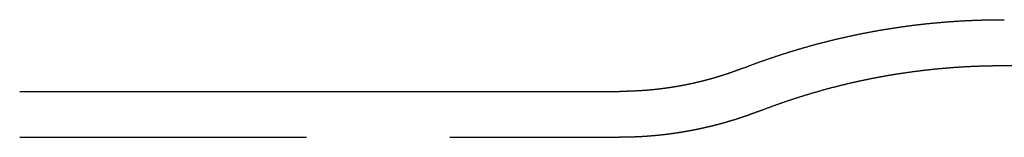
# Model space of a CAD drawing. Extents: x -40 to 447, y -212 to 252.
# Drawn here: x 182 to 216, y -115 to -111 of the extents above; entities that cross this region are included whole.
import ezdxf

# ---------------------------------------------------------------- set-up
doc = ezdxf.new("R2010")
doc.units = 0
doc.header["$LTSCALE"] = 20
doc.linetypes.add('STRICHLINIE', pattern=[0.75, 0.5, -0.25])
doc.layers.get('0').update_dxf_attribs({"linetype": 'CONTINUOUS'})
doc.layers.add('BEM', color=7, linetype='CONTINUOUS')

# ---------------------------------------------------------------- blocks, each defined once
blk = doc.blocks.new('A$C37071B35')
at = {"color": 1, "linetype": 'STRICHLINIE'}
for p, q in [((119.6019, 40.5), (124.2805, 40.5)), ((85.2717, 38), (106.1843, 38))]:
    blk.add_line(p, q, dxfattribs=at)
at = {"color": 3, "linetype": 'CONTINUOUS'}
blk.add_line((85.2717, 39.6), (106.1843, 39.6), dxfattribs=at)
at = {"color": 3}
for points in [[(110.472, 40.4025, 0), (110.492, 40.4105, 0), (110.513, 40.4186, 0), (110.534, 40.4266, 0), (110.555, 40.4346, 0), (110.575, 40.4426, 0), (110.596, 40.4505, 0), (110.617, 40.4585, 0), (110.638, 40.4664, 0), (110.659, 40.4744, 0), (110.68, 40.4823, 0), (110.701, 40.4902, 0), (110.722, 40.4981, 0), (110.743, 40.506, 0), (110.764, 40.5138, 0), (110.785, 40.5217, 0), (110.806, 40.5295, 0), (110.827, 40.5373, 0), (110.848, 40.5452, 0), (110.869, 40.553, 0), (110.89, 40.5607, 0), (110.911, 40.5685, 0), (110.933, 40.5763, 0), (110.954, 40.584, 0), (110.975, 40.5917, 0), (110.996, 40.5994, 0), (111.018, 40.6071, 0), (111.039, 40.6148, 0), (111.06, 40.6225, 0), (111.081, 40.6302, 0), (111.103, 40.6378, 0), (111.124, 40.6454, 0), (111.146, 40.653, 0), (111.167, 40.6606, 0), (111.188, 40.6682, 0), (111.21, 40.6758, 0), (111.231, 40.6833, 0), (111.253, 40.6909, 0), (111.274, 40.6984, 0), (111.296, 40.7059, 0), (111.317, 40.7134, 0), (111.339, 40.7209, 0), (111.361, 40.7284, 0), (111.382, 40.7358, 0), (111.404, 40.7432, 0), (111.425, 40.7507, 0), (111.447, 40.7581, 0), (111.469, 40.7655, 0), (111.491, 40.7728, 0), (111.512, 40.7802, 0), (111.534, 40.7875, 0), (111.556, 40.7949, 0), (111.578, 40.8022, 0), (111.599, 40.8095, 0), (111.621, 40.8168, 0), (111.643, 40.824, 0), (111.665, 40.8313, 0), (111.687, 40.8385, 0), (111.709, 40.8457, 0), (111.731, 40.8529, 0), (111.753, 40.8601, 0), (111.775, 40.8673, 0), (111.797, 40.8744, 0), (111.819, 40.8816, 0), (111.841, 40.8887, 0), (111.863, 40.8958, 0), (111.885, 40.9029, 0), (111.907, 40.91, 0), (111.929, 40.917, 0), (111.951, 40.9241, 0), (111.973, 40.9311, 0), (111.995, 40.9381, 0), (112.018, 40.9451, 0), (112.04, 40.9521, 0), (112.062, 40.959, 0), (112.084, 40.966, 0), (112.106, 40.9729, 0), (112.129, 40.9798, 0), (112.151, 40.9867, 0), (112.173, 40.9936, 0), (112.196, 41.0004, 0), (112.218, 41.0073, 0), (112.24, 41.0141, 0), (112.263, 41.0209, 0), (112.285, 41.0277, 0), (112.308, 41.0345, 0), (112.33, 41.0412, 0), (112.353, 41.048, 0), (112.375, 41.0547, 0), (112.398, 41.0614, 0), (112.42, 41.0681, 0), (112.443, 41.0747, 0), (112.465, 41.0814, 0), (112.488, 41.088, 0), (112.51, 41.0947, 0), (112.533, 41.1012, 0), (112.556, 41.1078, 0), (112.578, 41.1144, 0), (112.601, 41.1209, 0), (112.624, 41.1275, 0), (112.647, 41.134, 0), (112.669, 41.1405, 0), (112.692, 41.1469, 0), (112.715, 41.1534, 0), (112.738, 41.1598, 0), (112.76, 41.1663, 0), (112.783, 41.1727, 0), (112.806, 41.179, 0), (112.829, 41.1854, 0), (112.852, 41.1917, 0), (112.875, 41.1981, 0), (112.898, 41.2044, 0), (112.921, 41.2107, 0), (112.943, 41.2169, 0), (112.966, 41.2232, 0), (112.989, 41.2294, 0), (113.012, 41.2357, 0), (113.035, 41.2419, 0), (113.058, 41.248, 0), (113.082, 41.2542, 0), (113.105, 41.2603, 0), (113.128, 41.2665, 0), (113.151, 41.2726, 0), (113.174, 41.2786, 0), (113.197, 41.2847, 0), (113.22, 41.2908, 0), (113.243, 41.2968, 0), (113.267, 41.3028, 0), (113.29, 41.3088, 0), (113.313, 41.3148, 0), (113.336, 41.3207, 0), (113.36, 41.3266, 0), (113.383, 41.3325, 0), (113.406, 41.3384, 0), (113.429, 41.3443, 0), (113.453, 41.3502, 0), (113.476, 41.356, 0), (113.499, 41.3618, 0), (113.523, 41.3676, 0), (113.546, 41.3734, 0), (113.57, 41.3791, 0), (113.593, 41.3849, 0), (113.617, 41.3906, 0), (113.64, 41.3963, 0), (113.663, 41.402, 0), (113.687, 41.4076, 0), (113.71, 41.4132, 0), (113.734, 41.4189, 0), (113.758, 41.4244, 0), (113.781, 41.43, 0), (113.805, 41.4356, 0), (113.828, 41.4411, 0), (113.852, 41.4466, 0), (113.876, 41.4521, 0), (113.899, 41.4576, 0), (113.923, 41.463, 0), (113.946, 41.4685, 0), (113.97, 41.4739, 0), (113.994, 41.4793, 0), (114.018, 41.4846, 0), (114.041, 41.49, 0), (114.065, 41.4953, 0), (114.089, 41.5006, 0), (114.113, 41.5059, 0), (114.136, 41.5112, 0), (114.16, 41.5164, 0), (114.184, 41.5216, 0), (114.208, 41.5268, 0), (114.232, 41.532, 0), (114.256, 41.5372, 0), (114.28, 41.5423, 0), (114.303, 41.5474, 0), (114.327, 41.5525, 0), (114.351, 41.5576, 0), (114.375, 41.5627, 0), (114.399, 41.5677, 0), (114.423, 41.5727, 0), (114.447, 41.5777, 0), (114.471, 41.5827, 0), (114.495, 41.5876, 0), (114.519, 41.5925, 0), (114.543, 41.5974, 0), (114.567, 41.6023, 0), (114.591, 41.6072, 0), (114.615, 41.612, 0), (114.64, 41.6168, 0), (114.664, 41.6216, 0), (114.688, 41.6264, 0), (114.712, 41.6312, 0), (114.736, 41.6359, 0), (114.76, 41.6406, 0), (114.785, 41.6453, 0), (114.809, 41.6499, 0), (114.833, 41.6546, 0), (114.857, 41.6592, 0), (114.881, 41.6638, 0), (114.906, 41.6684, 0), (114.93, 41.6729, 0), (114.954, 41.6775, 0), (114.979, 41.682, 0), (115.003, 41.6865, 0), (115.027, 41.6909, 0), (115.052, 41.6954, 0), (115.076, 41.6998, 0), (115.1, 41.7042, 0), (115.125, 41.7086, 0), (115.149, 41.7129, 0), (115.173, 41.7172, 0), (115.198, 41.7215, 0), (115.222, 41.7258, 0), (115.247, 41.7301, 0), (115.271, 41.7343, 0), (115.296, 41.7385, 0), (115.32, 41.7427, 0), (115.345, 41.7469, 0), (115.369, 41.751, 0), (115.394, 41.7552, 0), (115.418, 41.7593, 0), (115.443, 41.7634, 0), (115.467, 41.7674, 0), (115.492, 41.7714, 0), (115.516, 41.7754, 0), (115.541, 41.7794, 0), (115.565, 41.7834, 0), (115.59, 41.7873, 0), (115.615, 41.7912, 0), (115.639, 41.7951, 0), (115.664, 41.799, 0), (115.689, 41.8029, 0), (115.713, 41.8067, 0), (115.738, 41.8105, 0), (115.763, 41.8142, 0), (115.787, 41.818, 0), (115.812, 41.8217, 0), (115.837, 41.8254, 0), (115.862, 41.8291, 0), (115.886, 41.8328, 0), (115.911, 41.8364, 0), (115.936, 41.84, 0), (115.961, 41.8436, 0), (115.985, 41.8472, 0), (116.01, 41.8507, 0), (116.035, 41.8542, 0), (116.06, 41.8577, 0), (116.085, 41.8612, 0), (116.11, 41.8646, 0), (116.134, 41.868, 0), (116.159, 41.8714, 0), (116.184, 41.8748, 0), (116.209, 41.8781, 0), (116.234, 41.8815, 0), (116.259, 41.8848, 0), (116.284, 41.888, 0), (116.309, 41.8913, 0), (116.334, 41.8945, 0), (116.358, 41.8977, 0), (116.383, 41.9009, 0), (116.408, 41.904, 0), (116.433, 41.9072, 0), (116.458, 41.9103, 0), (116.483, 41.9134, 0), (116.508, 41.9164, 0), (116.533, 41.9194, 0), (116.558, 41.9225, 0), (116.583, 41.9254, 0), (116.608, 41.9284, 0), (116.633, 41.9313, 0), (116.659, 41.9342, 0), (116.684, 41.9371, 0), (116.709, 41.94, 0), (116.734, 41.9428, 0), (116.759, 41.9456, 0), (116.784, 41.9484, 0), (116.809, 41.9512, 0), (116.834, 41.9539, 0), (116.859, 41.9566, 0), (116.884, 41.9593, 0), (116.909, 41.962, 0), (116.935, 41.9646, 0), (116.96, 41.9672, 0), (116.985, 41.9698, 0), (117.01, 41.9724, 0), (117.035, 41.9749, 0), (117.06, 41.9774, 0), (117.086, 41.9799, 0), (117.111, 41.9824, 0), (117.136, 41.9848, 0), (117.161, 41.9873, 0), (117.186, 41.9896, 0), (117.212, 41.992, 0), (117.237, 41.9944, 0), (117.262, 41.9967, 0), (117.287, 41.999, 0), (117.313, 42.0012, 0), (117.338, 42.0035, 0), (117.363, 42.0057, 0), (117.388, 42.0079, 0), (117.414, 42.01, 0), (117.439, 42.0122, 0), (117.464, 42.0143, 0), (117.49, 42.0164, 0), (117.515, 42.0184, 0), (117.54, 42.0205, 0), (117.566, 42.0225, 0), (117.591, 42.0245, 0), (117.616, 42.0264, 0), (117.642, 42.0284, 0), (117.667, 42.0303, 0), (117.692, 42.0321, 0), (117.718, 42.034, 0), (117.743, 42.0358, 0), (117.768, 42.0376, 0), (117.794, 42.0394, 0), (117.819, 42.0412, 0), (117.844, 42.0429, 0), (117.87, 42.0446, 0), (117.895, 42.0463, 0), (117.921, 42.0479, 0), (117.946, 42.0496, 0), (117.971, 42.0512, 0), (117.997, 42.0528, 0), (118.022, 42.0543, 0), (118.048, 42.0558, 0), (118.073, 42.0573, 0), (118.099, 42.0588, 0), (118.124, 42.0603, 0), (118.149, 42.0617, 0), (118.175, 42.0631, 0), (118.2, 42.0644, 0), (118.226, 42.0658, 0), (118.251, 42.0671, 0), (118.277, 42.0684, 0), (118.302, 42.0697, 0), (118.328, 42.0709, 0), (118.353, 42.0721, 0), (118.379, 42.0733, 0), (118.404, 42.0745, 0), (118.43, 42.0756, 0), (118.455, 42.0767, 0), (118.481, 42.0778, 0), (118.506, 42.0789, 0), (118.532, 42.0799, 0), (118.557, 42.0809, 0), (118.583, 42.0819, 0), (118.608, 42.0829, 0), (118.634, 42.0838, 0), (118.659, 42.0847, 0), (118.685, 42.0856, 0), (118.71, 42.0865, 0), (118.736, 42.0873, 0), (118.761, 42.0881, 0), (118.787, 42.0889, 0), (118.812, 42.0896, 0), (118.838, 42.0903, 0), (118.863, 42.091, 0), (118.889, 42.0917, 0), (118.914, 42.0924, 0), (118.94, 42.093, 0), (118.965, 42.0936, 0), (118.991, 42.0941, 0), (119.016, 42.0947, 0), (119.042, 42.0952, 0), (119.068, 42.0957, 0), (119.093, 42.0962, 0), (119.119, 42.0966, 0), (119.144, 42.097, 0), (119.17, 42.0974, 0), (119.195, 42.0978, 0), (119.221, 42.0981, 0), (119.246, 42.0984, 0), (119.272, 42.0987, 0), (119.297, 42.099, 0), (119.323, 42.0992, 0), (119.349, 42.0994, 0), (119.374, 42.0996, 0), (119.4, 42.0997, 0), (119.425, 42.0998, 0), (119.451, 42.0999, 0), (119.476, 42.1, 0), (119.502, 42.1001, 0), (119.527, 42.1001, 0), (119.553, 42.1001, 0), (119.579, 42.1001, 0), (119.604, 42.1, 0)], [(110.472, 40.4025, 0), (110.462, 40.3987, 0), (110.452, 40.395, 0), (110.442, 40.3912, 0), (110.433, 40.3875, 0), (110.423, 40.3837, 0), (110.413, 40.38, 0), (110.403, 40.3763, 0), (110.394, 40.3725, 0), (110.384, 40.3688, 0), (110.374, 40.3651, 0), (110.364, 40.3614, 0), (110.354, 40.3577, 0), (110.344, 40.354, 0), (110.335, 40.3503, 0), (110.325, 40.3466, 0), (110.315, 40.343, 0), (110.305, 40.3393, 0), (110.295, 40.3356, 0), (110.285, 40.332, 0), (110.275, 40.3283, 0), (110.265, 40.3247, 0), (110.255, 40.321, 0), (110.246, 40.3174, 0), (110.236, 40.3138, 0), (110.226, 40.3102, 0), (110.216, 40.3066, 0), (110.206, 40.303, 0), (110.196, 40.2994, 0), (110.186, 40.2958, 0), (110.176, 40.2922, 0), (110.166, 40.2886, 0), (110.156, 40.285, 0), (110.146, 40.2815, 0), (110.136, 40.2779, 0), (110.126, 40.2744, 0), (110.115, 40.2708, 0), (110.105, 40.2673, 0), (110.095, 40.2638, 0), (110.085, 40.2602, 0), (110.075, 40.2567, 0), (110.065, 40.2532, 0), (110.055, 40.2497, 0), (110.045, 40.2462, 0), (110.035, 40.2427, 0), (110.024, 40.2392, 0), (110.014, 40.2358, 0), (110.004, 40.2323, 0), (109.994, 40.2288, 0), (109.984, 40.2254, 0), (109.974, 40.2219, 0), (109.963, 40.2185, 0), (109.953, 40.2151, 0), (109.943, 40.2116, 0), (109.933, 40.2082, 0), (109.922, 40.2048, 0), (109.912, 40.2014, 0), (109.902, 40.198, 0), (109.892, 40.1946, 0), (109.881, 40.1912, 0), (109.871, 40.1879, 0), (109.861, 40.1845, 0), (109.85, 40.1811, 0), (109.84, 40.1778, 0), (109.83, 40.1744, 0), (109.819, 40.1711, 0), (109.809, 40.1678, 0), (109.799, 40.1644, 0), (109.788, 40.1611, 0), (109.778, 40.1578, 0), (109.768, 40.1545, 0), (109.757, 40.1512, 0), (109.747, 40.1479, 0), (109.736, 40.1447, 0), (109.726, 40.1414, 0), (109.716, 40.1381, 0), (109.705, 40.1349, 0), (109.695, 40.1316, 0), (109.684, 40.1284, 0), (109.674, 40.1252, 0), (109.663, 40.1219, 0), (109.653, 40.1187, 0), (109.642, 40.1155, 0), (109.632, 40.1123, 0), (109.621, 40.1091, 0), (109.611, 40.1059, 0), (109.6, 40.1028, 0), (109.59, 40.0996, 0), (109.579, 40.0964, 0), (109.569, 40.0933, 0), (109.558, 40.0902, 0), (109.547, 40.087, 0), (109.537, 40.0839, 0), (109.526, 40.0808, 0), (109.516, 40.0777, 0), (109.505, 40.0746, 0), (109.494, 40.0715, 0), (109.484, 40.0684, 0), (109.473, 40.0653, 0), (109.462, 40.0622, 0), (109.452, 40.0592, 0), (109.441, 40.0561, 0), (109.43, 40.0531, 0), (109.42, 40.05, 0), (109.409, 40.047, 0), (109.398, 40.044, 0), (109.388, 40.041, 0), (109.377, 40.038, 0), (109.366, 40.035, 0), (109.356, 40.032, 0), (109.345, 40.029, 0), (109.334, 40.0261, 0), (109.323, 40.0231, 0), (109.313, 40.0201, 0), (109.302, 40.0172, 0), (109.291, 40.0143, 0), (109.28, 40.0113, 0), (109.269, 40.0084, 0), (109.259, 40.0055, 0), (109.248, 40.0026, 0), (109.237, 39.9997, 0), (109.226, 39.9968, 0), (109.215, 39.994, 0), (109.204, 39.9911, 0), (109.194, 39.9883, 0), (109.183, 39.9854, 0), (109.172, 39.9826, 0), (109.161, 39.9797, 0), (109.15, 39.9769, 0), (109.139, 39.9741, 0), (109.128, 39.9713, 0), (109.117, 39.9685, 0), (109.106, 39.9657, 0), (109.095, 39.963, 0), (109.085, 39.9602, 0), (109.074, 39.9574, 0), (109.063, 39.9547, 0), (109.052, 39.9519, 0), (109.041, 39.9492, 0), (109.03, 39.9465, 0), (109.019, 39.9438, 0), (109.008, 39.9411, 0), (108.997, 39.9384, 0), (108.986, 39.9357, 0), (108.975, 39.933, 0), (108.964, 39.9304, 0), (108.953, 39.9277, 0), (108.942, 39.9251, 0), (108.931, 39.9224, 0), (108.919, 39.9198, 0), (108.908, 39.9172, 0), (108.897, 39.9146, 0), (108.886, 39.912, 0), (108.875, 39.9094, 0), (108.864, 39.9068, 0), (108.853, 39.9042, 0), (108.842, 39.9017, 0), (108.831, 39.8991, 0), (108.82, 39.8966, 0), (108.809, 39.8941, 0), (108.797, 39.8915, 0), (108.786, 39.889, 0), (108.775, 39.8865, 0), (108.764, 39.884, 0), (108.753, 39.8815, 0), (108.742, 39.8791, 0), (108.73, 39.8766, 0), (108.719, 39.8741, 0), (108.708, 39.8717, 0), (108.697, 39.8693, 0), (108.686, 39.8668, 0), (108.674, 39.8644, 0), (108.663, 39.862, 0), (108.652, 39.8596, 0), (108.641, 39.8572, 0), (108.629, 39.8549, 0), (108.618, 39.8525, 0), (108.607, 39.8501, 0), (108.596, 39.8478, 0), (108.584, 39.8455, 0), (108.573, 39.8431, 0), (108.562, 39.8408, 0), (108.55, 39.8385, 0), (108.539, 39.8362, 0), (108.528, 39.8339, 0), (108.517, 39.8316, 0), (108.505, 39.8294, 0), (108.494, 39.8271, 0), (108.483, 39.8249, 0), (108.471, 39.8226, 0), (108.46, 39.8204, 0), (108.449, 39.8182, 0), (108.437, 39.816, 0), (108.426, 39.8138, 0), (108.414, 39.8116, 0), (108.403, 39.8094, 0), (108.392, 39.8073, 0), (108.38, 39.8051, 0), (108.369, 39.803, 0), (108.357, 39.8009, 0), (108.346, 39.7987, 0), (108.335, 39.7966, 0), (108.323, 39.7945, 0), (108.312, 39.7924, 0), (108.3, 39.7903, 0), (108.289, 39.7883, 0), (108.277, 39.7862, 0), (108.266, 39.7842, 0), (108.255, 39.7821, 0), (108.243, 39.7801, 0), (108.232, 39.7781, 0), (108.22, 39.7761, 0), (108.209, 39.7741, 0), (108.197, 39.7721, 0), (108.186, 39.7701, 0), (108.174, 39.7682, 0), (108.163, 39.7662, 0), (108.151, 39.7643, 0), (108.14, 39.7623, 0), (108.128, 39.7604, 0), (108.117, 39.7585, 0), (108.105, 39.7566, 0), (108.093, 39.7547, 0), (108.082, 39.7528, 0), (108.07, 39.751, 0), (108.059, 39.7491, 0), (108.047, 39.7473, 0), (108.036, 39.7454, 0), (108.024, 39.7436, 0), (108.012, 39.7418, 0), (108.001, 39.74, 0), (107.989, 39.7382, 0), (107.978, 39.7364, 0), (107.966, 39.7346, 0), (107.954, 39.7329, 0), (107.943, 39.7311, 0), (107.931, 39.7294, 0), (107.92, 39.7277, 0), (107.908, 39.7259, 0), (107.896, 39.7242, 0), (107.885, 39.7226, 0), (107.873, 39.7209, 0), (107.861, 39.7192, 0), (107.85, 39.7175, 0), (107.838, 39.7159, 0), (107.826, 39.7143, 0), (107.815, 39.7126, 0), (107.803, 39.711, 0), (107.791, 39.7094, 0), (107.78, 39.7078, 0), (107.768, 39.7062, 0), (107.756, 39.7047, 0), (107.745, 39.7031, 0), (107.733, 39.7016, 0), (107.721, 39.7, 0), (107.709, 39.6985, 0), (107.698, 39.697, 0), (107.686, 39.6955, 0), (107.674, 39.694, 0), (107.663, 39.6925, 0), (107.651, 39.691, 0), (107.639, 39.6896, 0), (107.627, 39.6881, 0), (107.616, 39.6867, 0), (107.604, 39.6853, 0), (107.592, 39.6839, 0), (107.58, 39.6825, 0), (107.569, 39.6811, 0), (107.557, 39.6797, 0), (107.545, 39.6783, 0), (107.533, 39.677, 0), (107.521, 39.6756, 0), (107.51, 39.6743, 0), (107.498, 39.673, 0), (107.486, 39.6717, 0), (107.474, 39.6704, 0), (107.462, 39.6691, 0), (107.451, 39.6678, 0), (107.439, 39.6666, 0), (107.427, 39.6653, 0), (107.415, 39.6641, 0), (107.403, 39.6628, 0), (107.392, 39.6616, 0), (107.38, 39.6604, 0), (107.368, 39.6592, 0), (107.356, 39.658, 0), (107.344, 39.6569, 0), (107.332, 39.6557, 0), (107.321, 39.6546, 0), (107.309, 39.6534, 0), (107.297, 39.6523, 0), (107.285, 39.6512, 0), (107.273, 39.6501, 0), (107.261, 39.649, 0), (107.249, 39.6479, 0), (107.238, 39.6469, 0), (107.226, 39.6458, 0), (107.214, 39.6448, 0), (107.202, 39.6437, 0), (107.19, 39.6427, 0), (107.178, 39.6417, 0), (107.166, 39.6407, 0), (107.154, 39.6397, 0), (107.142, 39.6388, 0), (107.131, 39.6378, 0), (107.119, 39.6369, 0), (107.107, 39.6359, 0), (107.095, 39.635, 0), (107.083, 39.6341, 0), (107.071, 39.6332, 0), (107.059, 39.6323, 0), (107.047, 39.6314, 0), (107.035, 39.6306, 0), (107.023, 39.6297, 0), (107.011, 39.6289, 0), (106.999, 39.6281, 0), (106.988, 39.6272, 0), (106.976, 39.6264, 0), (106.964, 39.6256, 0), (106.952, 39.6249, 0), (106.94, 39.6241, 0), (106.928, 39.6233, 0), (106.916, 39.6226, 0), (106.904, 39.6219, 0), (106.892, 39.6211, 0), (106.88, 39.6204, 0), (106.868, 39.6197, 0), (106.856, 39.6191, 0), (106.844, 39.6184, 0), (106.832, 39.6177, 0), (106.82, 39.6171, 0), (106.808, 39.6164, 0), (106.796, 39.6158, 0), (106.784, 39.6152, 0), (106.772, 39.6146, 0), (106.76, 39.614, 0), (106.748, 39.6134, 0), (106.736, 39.6129, 0), (106.724, 39.6123, 0), (106.712, 39.6118, 0), (106.7, 39.6113, 0), (106.689, 39.6107, 0), (106.677, 39.6102, 0), (106.665, 39.6097, 0), (106.653, 39.6093, 0), (106.641, 39.6088, 0), (106.629, 39.6083, 0), (106.617, 39.6079, 0), (106.605, 39.6075, 0), (106.593, 39.607, 0), (106.581, 39.6066, 0), (106.569, 39.6062, 0), (106.557, 39.6059, 0), (106.545, 39.6055, 0), (106.533, 39.6051, 0), (106.521, 39.6048, 0), (106.509, 39.6044, 0), (106.497, 39.6041, 0), (106.485, 39.6038, 0), (106.473, 39.6035, 0), (106.461, 39.6032, 0), (106.449, 39.603, 0), (106.437, 39.6027, 0), (106.425, 39.6024, 0), (106.413, 39.6022, 0), (106.401, 39.602, 0), (106.389, 39.6018, 0), (106.377, 39.6016, 0), (106.365, 39.6014, 0), (106.352, 39.6012, 0), (106.34, 39.601, 0), (106.328, 39.6009, 0), (106.316, 39.6007, 0), (106.304, 39.6006, 0), (106.292, 39.6005, 0), (106.28, 39.6004, 0), (106.268, 39.6003, 0), (106.256, 39.6002, 0), (106.244, 39.6002, 0), (106.232, 39.6001, 0), (106.22, 39.6001, 0), (106.208, 39.6, 0), (106.196, 39.6, 0), (106.184, 39.6, 0)]]:
    blk.add_polyline3d(points, dxfattribs=at)
at = {"color": 1, "linetype": 'STRICHLINIE'}
for points in [[(119.604, 42.1, 0), (119.604, 42.1, 0), (119.604, 42.1, 0), (119.604, 42.1, 0), (119.604, 42.1, 0), (119.604, 42.1, 0), (119.604, 42.1, 0), (119.604, 42.1, 0), (119.604, 42.1, 0), (119.604, 42.1, 0), (119.604, 42.1, 0), (119.604, 42.1, 0), (119.604, 42.1, 0), (119.604, 42.1, 0), (119.604, 42.1, 0), (119.604, 42.1, 0), (119.604, 42.1, 0), (119.604, 42.1, 0), (119.604, 42.1, 0), (119.604, 42.1, 0), (119.604, 42.1, 0), (119.604, 42.1, 0), (119.604, 42.1, 0), (119.604, 42.1, 0), (119.604, 42.1, 0), (119.604, 42.1, 0), (119.604, 42.1, 0), (119.604, 42.1, 0), (119.604, 42.1, 0), (119.604, 42.1, 0), (119.604, 42.1, 0), (119.604, 42.1, 0), (119.604, 42.1, 0), (119.604, 42.1, 0), (119.604, 42.1, 0), (119.604, 42.1, 0), (119.604, 42.1, 0), (119.604, 42.1, 0), (119.604, 42.1, 0), (119.604, 42.1, 0), (119.604, 42.1, 0), (119.604, 42.1, 0), (119.604, 42.1, 0), (119.604, 42.1, 0), (119.604, 42.1, 0), (119.604, 42.1, 0), (119.604, 42.1, 0), (119.604, 42.1, 0), (119.604, 42.1, 0), (119.604, 42.1, 0), (119.604, 42.1, 0), (119.604, 42.1, 0), (119.604, 42.1, 0), (119.604, 42.1, 0), (119.604, 42.1, 0), (119.604, 42.1, 0), (119.604, 42.1, 0), (119.604, 42.1, 0), (119.604, 42.1, 0), (119.604, 42.1, 0), (119.604, 42.1, 0), (119.604, 42.1, 0), (119.604, 42.1, 0), (119.604, 42.1, 0), (119.604, 42.1, 0), (119.604, 42.1, 0), (119.604, 42.1, 0), (119.604, 42.1, 0), (119.604, 42.1, 0), (119.604, 42.1, 0), (119.604, 42.1, 0), (119.604, 42.1, 0), (119.604, 42.1, 0), (119.604, 42.1, 0), (119.604, 42.1, 0), (119.604, 42.1, 0), (119.604, 42.1, 0), (119.604, 42.1, 0), (119.604, 42.1, 0), (119.604, 42.1, 0), (119.604, 42.1, 0), (119.604, 42.1, 0), (119.604, 42.1, 0), (119.604, 42.1, 0), (119.604, 42.1, 0), (119.604, 42.1, 0), (119.604, 42.1, 0), (119.604, 42.1, 0), (119.604, 42.1, 0), (119.604, 42.1, 0), (119.604, 42.1, 0), (119.604, 42.1, 0), (119.604, 42.1, 0), (119.604, 42.1, 0), (119.604, 42.1, 0), (119.604, 42.1, 0), (119.604, 42.1, 0), (119.604, 42.1, 0), (119.604, 42.1, 0), (119.604, 42.1, 0), (119.604, 42.1, 0), (119.604, 42.1, 0), (119.604, 42.1, 0), (119.604, 42.1, 0), (119.604, 42.1, 0), (119.604, 42.1, 0), (119.604, 42.1, 0), (119.604, 42.1, 0), (119.604, 42.1, 0), (119.604, 42.1, 0), (119.604, 42.1, 0), (119.604, 42.1, 0), (119.604, 42.1, 0), (119.604, 42.1, 0), (119.604, 42.1, 0), (119.604, 42.1, 0), (119.604, 42.1, 0), (119.604, 42.1, 0), (119.604, 42.1, 0), (119.604, 42.1, 0), (119.604, 42.1, 0), (119.604, 42.1, 0), (119.604, 42.1, 0), (119.604, 42.1, 0), (119.604, 42.1, 0), (119.604, 42.1, 0), (119.604, 42.1, 0), (119.604, 42.1, 0), (119.604, 42.1, 0)], [(119.602, 40.5, 0), (119.602, 40.5, 0), (119.602, 40.5, 0), (119.602, 40.5, 0), (119.602, 40.5, 0), (119.602, 40.5, 0), (119.602, 40.5, 0), (119.602, 40.5, 0), (119.602, 40.5, 0), (119.602, 40.5, 0), (119.602, 40.5, 0), (119.602, 40.5, 0), (119.602, 40.5, 0), (119.602, 40.5, 0), (119.602, 40.5, 0), (119.602, 40.5, 0), (119.602, 40.5, 0), (119.602, 40.5, 0), (119.602, 40.5, 0), (119.602, 40.5, 0), (119.602, 40.5, 0), (119.602, 40.5, 0), (119.602, 40.5, 0), (119.602, 40.5, 0), (119.602, 40.5, 0), (119.602, 40.5, 0), (119.602, 40.5, 0), (119.602, 40.5, 0), (119.602, 40.5, 0), (119.602, 40.5, 0), (119.602, 40.5, 0), (119.602, 40.5, 0), (119.602, 40.5, 0), (119.602, 40.5, 0), (119.602, 40.5, 0), (119.602, 40.5, 0), (119.602, 40.5, 0), (119.602, 40.5, 0), (119.602, 40.5, 0), (119.602, 40.5, 0), (119.602, 40.5, 0), (119.602, 40.5, 0), (119.602, 40.5, 0), (119.602, 40.5, 0), (119.602, 40.5, 0), (119.602, 40.5, 0), (119.602, 40.5, 0), (119.602, 40.5, 0), (119.602, 40.5, 0), (119.602, 40.5, 0), (119.602, 40.5, 0), (119.602, 40.5, 0), (119.602, 40.5, 0), (119.602, 40.5, 0), (119.602, 40.5, 0), (119.602, 40.5, 0), (119.602, 40.5, 0), (119.602, 40.5, 0), (119.602, 40.5, 0), (119.602, 40.5, 0), (119.602, 40.5, 0), (119.602, 40.5, 0), (119.602, 40.5, 0), (119.602, 40.5, 0), (119.602, 40.5, 0), (119.602, 40.5, 0), (119.602, 40.5, 0), (119.602, 40.5, 0), (119.602, 40.5, 0), (119.602, 40.5, 0), (119.602, 40.5, 0), (119.602, 40.5, 0), (119.602, 40.5, 0), (119.602, 40.5, 0), (119.602, 40.5, 0), (119.602, 40.5, 0), (119.602, 40.5, 0), (119.602, 40.5, 0), (119.602, 40.5, 0), (119.602, 40.5, 0), (119.602, 40.5, 0), (119.602, 40.5, 0), (119.602, 40.5, 0), (119.602, 40.5, 0), (119.602, 40.5, 0), (119.602, 40.5, 0), (119.602, 40.5, 0), (119.602, 40.5, 0), (119.602, 40.5, 0), (119.602, 40.5, 0), (119.602, 40.5, 0), (119.602, 40.5, 0), (119.602, 40.5, 0), (119.602, 40.5, 0), (119.602, 40.5, 0), (119.602, 40.5, 0), (119.602, 40.5, 0), (119.602, 40.5, 0), (119.602, 40.5, 0), (119.602, 40.5, 0), (119.602, 40.5, 0), (119.602, 40.5, 0), (119.602, 40.5, 0), (119.602, 40.5, 0), (119.602, 40.5, 0), (119.602, 40.5, 0), (119.602, 40.5, 0), (119.602, 40.5, 0), (119.602, 40.5, 0), (119.602, 40.5, 0), (119.602, 40.5, 0), (119.602, 40.5, 0), (119.602, 40.5, 0), (119.602, 40.5, 0), (119.602, 40.5, 0), (119.602, 40.5, 0), (119.602, 40.5, 0), (119.602, 40.5, 0), (119.602, 40.5, 0), (119.602, 40.5, 0), (119.602, 40.5, 0), (119.602, 40.5, 0), (119.602, 40.5, 0), (119.602, 40.5, 0), (119.602, 40.5, 0), (119.602, 40.5, 0), (119.602, 40.5, 0), (119.602, 40.5, 0), (119.602, 40.5, 0)]]:
    blk.add_polyline3d(points, dxfattribs=at)
at = {"color": 1}
for points in [[(111.051, 38.9109, 0), (111.07, 38.9184, 0), (111.089, 38.926, 0), (111.109, 38.9335, 0), (111.128, 38.941, 0), (111.148, 38.9484, 0), (111.167, 38.9559, 0), (111.187, 38.9634, 0), (111.206, 38.9708, 0), (111.226, 38.9782, 0), (111.246, 38.9856, 0), (111.265, 38.993, 0), (111.285, 39.0004, 0), (111.305, 39.0078, 0), (111.324, 39.0152, 0), (111.344, 39.0225, 0), (111.364, 39.0299, 0), (111.383, 39.0372, 0), (111.403, 39.0445, 0), (111.423, 39.0518, 0), (111.443, 39.0591, 0), (111.462, 39.0664, 0), (111.482, 39.0736, 0), (111.502, 39.0809, 0), (111.522, 39.0881, 0), (111.542, 39.0953, 0), (111.562, 39.1025, 0), (111.582, 39.1097, 0), (111.602, 39.1169, 0), (111.622, 39.1241, 0), (111.642, 39.1313, 0), (111.662, 39.1384, 0), (111.682, 39.1455, 0), (111.702, 39.1526, 0), (111.722, 39.1597, 0), (111.742, 39.1668, 0), (111.762, 39.1739, 0), (111.782, 39.181, 0), (111.802, 39.188, 0), (111.822, 39.195, 0), (111.843, 39.2021, 0), (111.863, 39.2091, 0), (111.883, 39.2161, 0), (111.903, 39.223, 0), (111.923, 39.23, 0), (111.944, 39.2369, 0), (111.964, 39.2439, 0), (111.984, 39.2508, 0), (112.005, 39.2577, 0), (112.025, 39.2646, 0), (112.045, 39.2715, 0), (112.066, 39.2783, 0), (112.086, 39.2852, 0), (112.107, 39.292, 0), (112.127, 39.2988, 0), (112.148, 39.3056, 0), (112.168, 39.3124, 0), (112.188, 39.3192, 0), (112.209, 39.3259, 0), (112.23, 39.3327, 0), (112.25, 39.3394, 0), (112.271, 39.3461, 0), (112.291, 39.3528, 0), (112.312, 39.3595, 0), (112.332, 39.3662, 0), (112.353, 39.3728, 0), (112.374, 39.3795, 0), (112.394, 39.3861, 0), (112.415, 39.3927, 0), (112.436, 39.3993, 0), (112.457, 39.4059, 0), (112.477, 39.4125, 0), (112.498, 39.419, 0), (112.519, 39.4255, 0), (112.54, 39.432, 0), (112.561, 39.4385, 0), (112.581, 39.445, 0), (112.602, 39.4515, 0), (112.623, 39.458, 0), (112.644, 39.4644, 0), (112.665, 39.4708, 0), (112.686, 39.4772, 0), (112.707, 39.4836, 0), (112.728, 39.49, 0), (112.749, 39.4963, 0), (112.77, 39.5027, 0), (112.791, 39.509, 0), (112.812, 39.5153, 0), (112.833, 39.5216, 0), (112.854, 39.5279, 0), (112.875, 39.5341, 0), (112.896, 39.5404, 0), (112.917, 39.5466, 0), (112.939, 39.5528, 0), (112.96, 39.559, 0), (112.981, 39.5652, 0), (113.002, 39.5714, 0), (113.023, 39.5775, 0), (113.045, 39.5836, 0), (113.066, 39.5898, 0), (113.087, 39.5958, 0), (113.108, 39.6019, 0), (113.13, 39.608, 0), (113.151, 39.614, 0), (113.172, 39.6201, 0), (113.194, 39.6261, 0), (113.215, 39.6321, 0), (113.237, 39.638, 0), (113.258, 39.644, 0), (113.279, 39.6499, 0), (113.301, 39.6559, 0), (113.322, 39.6618, 0), (113.344, 39.6677, 0), (113.365, 39.6735, 0), (113.387, 39.6794, 0), (113.408, 39.6852, 0), (113.43, 39.691, 0), (113.451, 39.6969, 0), (113.473, 39.7026, 0), (113.494, 39.7084, 0), (113.516, 39.7142, 0), (113.538, 39.7199, 0), (113.559, 39.7256, 0), (113.581, 39.7313, 0), (113.603, 39.737, 0), (113.624, 39.7426, 0), (113.646, 39.7483, 0), (113.668, 39.7539, 0), (113.69, 39.7595, 0), (113.711, 39.7651, 0), (113.733, 39.7707, 0), (113.755, 39.7762, 0), (113.777, 39.7818, 0), (113.798, 39.7873, 0), (113.82, 39.7928, 0), (113.842, 39.7983, 0), (113.864, 39.8037, 0), (113.886, 39.8092, 0), (113.908, 39.8146, 0), (113.93, 39.82, 0), (113.952, 39.8254, 0), (113.974, 39.8308, 0), (113.995, 39.8361, 0), (114.017, 39.8414, 0), (114.039, 39.8467, 0), (114.061, 39.852, 0), (114.083, 39.8573, 0), (114.105, 39.8626, 0), (114.128, 39.8678, 0), (114.15, 39.873, 0), (114.172, 39.8782, 0), (114.194, 39.8834, 0), (114.216, 39.8886, 0), (114.238, 39.8937, 0), (114.26, 39.8988, 0), (114.282, 39.9039, 0), (114.304, 39.909, 0), (114.327, 39.9141, 0), (114.349, 39.9191, 0), (114.371, 39.9242, 0), (114.393, 39.9292, 0), (114.416, 39.9342, 0), (114.438, 39.9391, 0), (114.46, 39.9441, 0), (114.482, 39.949, 0), (114.505, 39.9539, 0), (114.527, 39.9588, 0), (114.549, 39.9637, 0), (114.572, 39.9685, 0), (114.594, 39.9734, 0), (114.616, 39.9782, 0), (114.639, 39.983, 0), (114.661, 39.9877, 0), (114.683, 39.9925, 0), (114.706, 39.9972, 0), (114.728, 40.0019, 0), (114.751, 40.0066, 0), (114.773, 40.0113, 0), (114.796, 40.0159, 0), (114.818, 40.0206, 0), (114.841, 40.0252, 0), (114.863, 40.0298, 0), (114.886, 40.0343, 0), (114.908, 40.0389, 0), (114.931, 40.0434, 0), (114.953, 40.0479, 0), (114.976, 40.0524, 0), (114.999, 40.0569, 0), (115.021, 40.0613, 0), (115.044, 40.0658, 0), (115.067, 40.0702, 0), (115.089, 40.0746, 0), (115.112, 40.0789, 0), (115.135, 40.0833, 0), (115.157, 40.0876, 0), (115.18, 40.0919, 0), (115.203, 40.0962, 0), (115.225, 40.1004, 0), (115.248, 40.1047, 0), (115.271, 40.1089, 0), (115.294, 40.1131, 0), (115.316, 40.1173, 0), (115.339, 40.1214, 0), (115.362, 40.1256, 0), (115.385, 40.1297, 0), (115.408, 40.1338, 0), (115.43, 40.1379, 0), (115.453, 40.1419, 0), (115.476, 40.1459, 0), (115.499, 40.15, 0), (115.522, 40.1539, 0), (115.545, 40.1579, 0), (115.568, 40.1619, 0), (115.591, 40.1658, 0), (115.614, 40.1697, 0), (115.637, 40.1736, 0), (115.659, 40.1774, 0), (115.682, 40.1813, 0), (115.705, 40.1851, 0), (115.728, 40.1889, 0), (115.751, 40.1927, 0), (115.774, 40.1964, 0), (115.797, 40.2001, 0), (115.82, 40.2038, 0), (115.844, 40.2075, 0), (115.867, 40.2112, 0), (115.89, 40.2148, 0), (115.913, 40.2185, 0), (115.936, 40.2221, 0), (115.959, 40.2256, 0), (115.982, 40.2292, 0), (116.005, 40.2327, 0), (116.028, 40.2362, 0), (116.051, 40.2397, 0), (116.075, 40.2432, 0), (116.098, 40.2466, 0), (116.121, 40.2501, 0), (116.144, 40.2535, 0), (116.167, 40.2568, 0), (116.19, 40.2602, 0), (116.214, 40.2635, 0), (116.237, 40.2668, 0), (116.26, 40.2701, 0), (116.283, 40.2734, 0), (116.307, 40.2766, 0), (116.33, 40.2799, 0), (116.353, 40.2831, 0), (116.376, 40.2862, 0), (116.4, 40.2894, 0), (116.423, 40.2925, 0), (116.446, 40.2956, 0), (116.47, 40.2987, 0), (116.493, 40.3018, 0), (116.516, 40.3048, 0), (116.54, 40.3078, 0), (116.563, 40.3108, 0), (116.586, 40.3138, 0), (116.61, 40.3168, 0), (116.633, 40.3197, 0), (116.657, 40.3226, 0), (116.68, 40.3255, 0), (116.703, 40.3283, 0), (116.727, 40.3312, 0), (116.75, 40.334, 0), (116.774, 40.3368, 0), (116.797, 40.3396, 0), (116.821, 40.3423, 0), (116.844, 40.345, 0), (116.867, 40.3477, 0), (116.891, 40.3504, 0), (116.914, 40.3531, 0), (116.938, 40.3557, 0), (116.961, 40.3583, 0), (116.985, 40.3609, 0), (117.008, 40.3634, 0), (117.032, 40.366, 0), (117.055, 40.3685, 0), (117.079, 40.371, 0), (117.103, 40.3735, 0), (117.126, 40.3759, 0), (117.15, 40.3783, 0), (117.173, 40.3807, 0), (117.197, 40.3831, 0), (117.22, 40.3855, 0), (117.244, 40.3878, 0), (117.268, 40.3901, 0), (117.291, 40.3924, 0), (117.315, 40.3946, 0), (117.338, 40.3969, 0), (117.362, 40.3991, 0), (117.386, 40.4013, 0), (117.409, 40.4034, 0), (117.433, 40.4056, 0), (117.457, 40.4077, 0), (117.48, 40.4098, 0), (117.504, 40.4119, 0), (117.528, 40.4139, 0), (117.551, 40.4159, 0), (117.575, 40.4179, 0), (117.599, 40.4199, 0), (117.622, 40.4219, 0), (117.646, 40.4238, 0), (117.67, 40.4257, 0), (117.693, 40.4276, 0), (117.717, 40.4294, 0), (117.741, 40.4313, 0), (117.765, 40.4331, 0), (117.788, 40.4349, 0), (117.812, 40.4366, 0), (117.836, 40.4384, 0), (117.859, 40.4401, 0), (117.883, 40.4418, 0), (117.907, 40.4434, 0), (117.931, 40.4451, 0), (117.955, 40.4467, 0), (117.978, 40.4483, 0), (118.002, 40.4499, 0), (118.026, 40.4514, 0), (118.05, 40.4529, 0), (118.073, 40.4544, 0), (118.097, 40.4559, 0), (118.121, 40.4574, 0), (118.145, 40.4588, 0), (118.169, 40.4602, 0), (118.192, 40.4616, 0), (118.216, 40.4629, 0), (118.24, 40.4642, 0), (118.264, 40.4656, 0), (118.288, 40.4668, 0), (118.312, 40.4681, 0), (118.335, 40.4693, 0), (118.359, 40.4705, 0), (118.383, 40.4717, 0), (118.407, 40.4729, 0), (118.431, 40.474, 0), (118.455, 40.4751, 0), (118.479, 40.4762, 0), (118.502, 40.4773, 0), (118.526, 40.4783, 0), (118.55, 40.4793, 0), (118.574, 40.4803, 0), (118.598, 40.4813, 0), (118.622, 40.4822, 0), (118.646, 40.4832, 0), (118.669, 40.4841, 0), (118.693, 40.4849, 0), (118.717, 40.4858, 0), (118.741, 40.4866, 0), (118.765, 40.4874, 0), (118.789, 40.4882, 0), (118.813, 40.4889, 0), (118.837, 40.4896, 0), (118.861, 40.4903, 0), (118.885, 40.491, 0), (118.908, 40.4917, 0), (118.932, 40.4923, 0), (118.956, 40.4929, 0), (118.98, 40.4935, 0), (119.004, 40.494, 0), (119.028, 40.4946, 0), (119.052, 40.4951, 0), (119.076, 40.4956, 0), (119.1, 40.496, 0), (119.124, 40.4965, 0), (119.148, 40.4969, 0), (119.172, 40.4973, 0), (119.195, 40.4976, 0), (119.219, 40.4979, 0), (119.243, 40.4983, 0), (119.267, 40.4985, 0), (119.291, 40.4988, 0), (119.315, 40.499, 0), (119.339, 40.4993, 0), (119.363, 40.4995, 0), (119.387, 40.4996, 0), (119.411, 40.4998, 0), (119.435, 40.4999, 0), (119.459, 40.5, 0), (119.483, 40.5, 0), (119.507, 40.5001, 0), (119.53, 40.5001, 0), (119.554, 40.5001, 0), (119.578, 40.5001, 0), (119.602, 40.5, 0)], [(111.051, 38.9109, 0), (111.04, 38.9066, 0), (111.028, 38.9024, 0), (111.017, 38.8981, 0), (111.006, 38.8939, 0), (110.995, 38.8896, 0), (110.984, 38.8854, 0), (110.973, 38.8811, 0), (110.962, 38.8769, 0), (110.951, 38.8727, 0), (110.94, 38.8685, 0), (110.929, 38.8643, 0), (110.917, 38.8601, 0), (110.906, 38.8559, 0), (110.895, 38.8517, 0), (110.884, 38.8475, 0), (110.873, 38.8433, 0), (110.861, 38.8392, 0), (110.85, 38.835, 0), (110.839, 38.8309, 0), (110.828, 38.8267, 0), (110.816, 38.8226, 0), (110.805, 38.8184, 0), (110.794, 38.8143, 0), (110.783, 38.8102, 0), (110.771, 38.8061, 0), (110.76, 38.802, 0), (110.749, 38.7979, 0), (110.737, 38.7938, 0), (110.726, 38.7898, 0), (110.715, 38.7857, 0), (110.703, 38.7816, 0), (110.692, 38.7776, 0), (110.681, 38.7735, 0), (110.669, 38.7695, 0), (110.658, 38.7655, 0), (110.646, 38.7614, 0), (110.635, 38.7574, 0), (110.623, 38.7534, 0), (110.612, 38.7494, 0), (110.6, 38.7454, 0), (110.589, 38.7414, 0), (110.577, 38.7374, 0), (110.566, 38.7335, 0), (110.554, 38.7295, 0), (110.543, 38.7256, 0), (110.531, 38.7216, 0), (110.52, 38.7177, 0), (110.508, 38.7138, 0), (110.497, 38.7098, 0), (110.485, 38.7059, 0), (110.474, 38.702, 0), (110.462, 38.6981, 0), (110.45, 38.6942, 0), (110.439, 38.6904, 0), (110.427, 38.6865, 0), (110.415, 38.6826, 0), (110.404, 38.6788, 0), (110.392, 38.6749, 0), (110.38, 38.6711, 0), (110.369, 38.6672, 0), (110.357, 38.6634, 0), (110.345, 38.6596, 0), (110.334, 38.6558, 0), (110.322, 38.652, 0), (110.31, 38.6482, 0), (110.298, 38.6444, 0), (110.287, 38.6407, 0), (110.275, 38.6369, 0), (110.263, 38.6331, 0), (110.251, 38.6294, 0), (110.24, 38.6257, 0), (110.228, 38.6219, 0), (110.216, 38.6182, 0), (110.204, 38.6145, 0), (110.192, 38.6108, 0), (110.18, 38.6071, 0), (110.169, 38.6034, 0), (110.157, 38.5997, 0), (110.145, 38.5961, 0), (110.133, 38.5924, 0), (110.121, 38.5888, 0), (110.109, 38.5851, 0), (110.097, 38.5815, 0), (110.085, 38.5779, 0), (110.073, 38.5743, 0), (110.061, 38.5707, 0), (110.049, 38.5671, 0), (110.037, 38.5635, 0), (110.025, 38.5599, 0), (110.013, 38.5563, 0), (110.001, 38.5528, 0), (109.989, 38.5492, 0), (109.977, 38.5457, 0), (109.965, 38.5422, 0), (109.953, 38.5386, 0), (109.941, 38.5351, 0), (109.929, 38.5316, 0), (109.917, 38.5281, 0), (109.905, 38.5246, 0), (109.893, 38.5212, 0), (109.881, 38.5177, 0), (109.869, 38.5143, 0), (109.857, 38.5108, 0), (109.844, 38.5074, 0), (109.832, 38.5039, 0), (109.82, 38.5005, 0), (109.808, 38.4971, 0), (109.796, 38.4937, 0), (109.784, 38.4903, 0), (109.771, 38.4869, 0), (109.759, 38.4836, 0), (109.747, 38.4802, 0), (109.735, 38.4769, 0), (109.723, 38.4735, 0), (109.71, 38.4702, 0), (109.698, 38.4669, 0), (109.686, 38.4636, 0), (109.674, 38.4603, 0), (109.661, 38.457, 0), (109.649, 38.4537, 0), (109.637, 38.4504, 0), (109.624, 38.4472, 0), (109.612, 38.4439, 0), (109.6, 38.4407, 0), (109.587, 38.4374, 0), (109.575, 38.4342, 0), (109.563, 38.431, 0), (109.55, 38.4278, 0), (109.538, 38.4246, 0), (109.526, 38.4214, 0), (109.513, 38.4183, 0), (109.501, 38.4151, 0), (109.488, 38.412, 0), (109.476, 38.4088, 0), (109.464, 38.4057, 0), (109.451, 38.4026, 0), (109.439, 38.3995, 0), (109.426, 38.3964, 0), (109.414, 38.3933, 0), (109.401, 38.3902, 0), (109.389, 38.3871, 0), (109.376, 38.3841, 0), (109.364, 38.381, 0), (109.351, 38.378, 0), (109.339, 38.375, 0), (109.326, 38.372, 0), (109.314, 38.369, 0), (109.301, 38.366, 0), (109.289, 38.363, 0), (109.276, 38.36, 0), (109.264, 38.357, 0), (109.251, 38.3541, 0), (109.238, 38.3512, 0), (109.226, 38.3482, 0), (109.213, 38.3453, 0), (109.201, 38.3424, 0), (109.188, 38.3395, 0), (109.175, 38.3366, 0), (109.163, 38.3337, 0), (109.15, 38.3309, 0), (109.137, 38.328, 0), (109.125, 38.3252, 0), (109.112, 38.3224, 0), (109.099, 38.3195, 0), (109.087, 38.3167, 0), (109.074, 38.3139, 0), (109.061, 38.3111, 0), (109.049, 38.3084, 0), (109.036, 38.3056, 0), (109.023, 38.3029, 0), (109.01, 38.3001, 0), (108.998, 38.2974, 0), (108.985, 38.2947, 0), (108.972, 38.292, 0), (108.959, 38.2893, 0), (108.947, 38.2866, 0), (108.934, 38.2839, 0), (108.921, 38.2812, 0), (108.908, 38.2786, 0), (108.895, 38.2759, 0), (108.883, 38.2733, 0), (108.87, 38.2707, 0), (108.857, 38.2681, 0), (108.844, 38.2655, 0), (108.831, 38.2629, 0), (108.818, 38.2603, 0), (108.806, 38.2578, 0), (108.793, 38.2552, 0), (108.78, 38.2527, 0), (108.767, 38.2502, 0), (108.754, 38.2477, 0), (108.741, 38.2452, 0), (108.728, 38.2427, 0), (108.715, 38.2402, 0), (108.702, 38.2377, 0), (108.69, 38.2353, 0), (108.677, 38.2328, 0), (108.664, 38.2304, 0), (108.651, 38.228, 0), (108.638, 38.2256, 0), (108.625, 38.2232, 0), (108.612, 38.2208, 0), (108.599, 38.2184, 0), (108.586, 38.216, 0), (108.573, 38.2137, 0), (108.56, 38.2113, 0), (108.547, 38.209, 0), (108.534, 38.2067, 0), (108.521, 38.2044, 0), (108.508, 38.2021, 0), (108.495, 38.1998, 0), (108.482, 38.1976, 0), (108.469, 38.1953, 0), (108.456, 38.1931, 0), (108.443, 38.1908, 0), (108.43, 38.1886, 0), (108.416, 38.1864, 0), (108.403, 38.1842, 0), (108.39, 38.182, 0), (108.377, 38.1799, 0), (108.364, 38.1777, 0), (108.351, 38.1756, 0), (108.338, 38.1734, 0), (108.325, 38.1713, 0), (108.312, 38.1692, 0), (108.299, 38.1671, 0), (108.285, 38.165, 0), (108.272, 38.163, 0), (108.259, 38.1609, 0), (108.246, 38.1589, 0), (108.233, 38.1568, 0), (108.22, 38.1548, 0), (108.207, 38.1528, 0), (108.193, 38.1508, 0), (108.18, 38.1488, 0), (108.167, 38.1469, 0), (108.154, 38.1449, 0), (108.141, 38.1429, 0), (108.127, 38.141, 0), (108.114, 38.1391, 0), (108.101, 38.1372, 0), (108.088, 38.1353, 0), (108.074, 38.1334, 0), (108.061, 38.1315, 0), (108.048, 38.1297, 0), (108.035, 38.1278, 0), (108.021, 38.126, 0), (108.008, 38.1242, 0), (107.995, 38.1224, 0), (107.982, 38.1206, 0), (107.968, 38.1188, 0), (107.955, 38.117, 0), (107.942, 38.1153, 0), (107.929, 38.1135, 0), (107.915, 38.1118, 0), (107.902, 38.1101, 0), (107.889, 38.1084, 0), (107.875, 38.1067, 0), (107.862, 38.105, 0), (107.849, 38.1033, 0), (107.835, 38.1017, 0), (107.822, 38.1, 0), (107.809, 38.0984, 0), (107.795, 38.0968, 0), (107.782, 38.0952, 0), (107.769, 38.0936, 0), (107.755, 38.092, 0), (107.742, 38.0905, 0), (107.729, 38.0889, 0), (107.715, 38.0874, 0), (107.702, 38.0858, 0), (107.688, 38.0843, 0), (107.675, 38.0828, 0), (107.662, 38.0814, 0), (107.648, 38.0799, 0), (107.635, 38.0784, 0), (107.622, 38.077, 0), (107.608, 38.0755, 0), (107.595, 38.0741, 0), (107.581, 38.0727, 0), (107.568, 38.0713, 0), (107.554, 38.0699, 0), (107.541, 38.0686, 0), (107.528, 38.0672, 0), (107.514, 38.0659, 0), (107.501, 38.0645, 0), (107.487, 38.0632, 0), (107.474, 38.0619, 0), (107.46, 38.0606, 0), (107.447, 38.0594, 0), (107.433, 38.0581, 0), (107.42, 38.0569, 0), (107.407, 38.0556, 0), (107.393, 38.0544, 0), (107.38, 38.0532, 0), (107.366, 38.052, 0), (107.353, 38.0508, 0), (107.339, 38.0496, 0), (107.326, 38.0485, 0), (107.312, 38.0473, 0), (107.299, 38.0462, 0), (107.285, 38.0451, 0), (107.272, 38.044, 0), (107.258, 38.0429, 0), (107.245, 38.0418, 0), (107.231, 38.0408, 0), (107.218, 38.0397, 0), (107.204, 38.0387, 0), (107.191, 38.0377, 0), (107.177, 38.0367, 0), (107.164, 38.0357, 0), (107.15, 38.0347, 0), (107.137, 38.0337, 0), (107.123, 38.0328, 0), (107.109, 38.0318, 0), (107.096, 38.0309, 0), (107.082, 38.03, 0), (107.069, 38.0291, 0), (107.055, 38.0282, 0), (107.042, 38.0273, 0), (107.028, 38.0265, 0), (107.015, 38.0256, 0), (107.001, 38.0248, 0), (106.987, 38.024, 0), (106.974, 38.0232, 0), (106.96, 38.0224, 0), (106.947, 38.0216, 0), (106.933, 38.0209, 0), (106.92, 38.0201, 0), (106.906, 38.0194, 0), (106.892, 38.0187, 0), (106.879, 38.0179, 0), (106.865, 38.0172, 0), (106.852, 38.0166, 0), (106.838, 38.0159, 0), (106.825, 38.0152, 0), (106.811, 38.0146, 0), (106.797, 38.014, 0), (106.784, 38.0134, 0), (106.77, 38.0128, 0), (106.757, 38.0122, 0), (106.743, 38.0116, 0), (106.729, 38.0111, 0), (106.716, 38.0105, 0), (106.702, 38.01, 0), (106.689, 38.0095, 0), (106.675, 38.009, 0), (106.661, 38.0085, 0), (106.648, 38.008, 0), (106.634, 38.0075, 0), (106.62, 38.0071, 0), (106.607, 38.0066, 0), (106.593, 38.0062, 0), (106.58, 38.0058, 0), (106.566, 38.0054, 0), (106.552, 38.005, 0), (106.539, 38.0047, 0), (106.525, 38.0043, 0), (106.511, 38.004, 0), (106.498, 38.0037, 0), (106.484, 38.0034, 0), (106.471, 38.0031, 0), (106.457, 38.0028, 0), (106.443, 38.0025, 0), (106.43, 38.0022, 0), (106.416, 38.002, 0), (106.402, 38.0018, 0), (106.389, 38.0016, 0), (106.375, 38.0014, 0), (106.362, 38.0012, 0), (106.348, 38.001, 0), (106.334, 38.0008, 0), (106.321, 38.0007, 0), (106.307, 38.0006, 0), (106.293, 38.0004, 0), (106.28, 38.0003, 0), (106.266, 38.0002, 0), (106.252, 38.0002, 0), (106.239, 38.0001, 0), (106.225, 38.0001, 0), (106.212, 38, 0), (106.198, 38, 0), (106.184, 38, 0)]]:
    blk.add_polyline3d(points, dxfattribs=at)

msp = doc.modelspace()

# ---------------------------------------------------------------- block references
at = {"layer": 'BEM'}
msp.add_blockref('A$C37071B35', (96.577, -152.994), dxfattribs=at)

doc.saveas('drawing.dxf')
